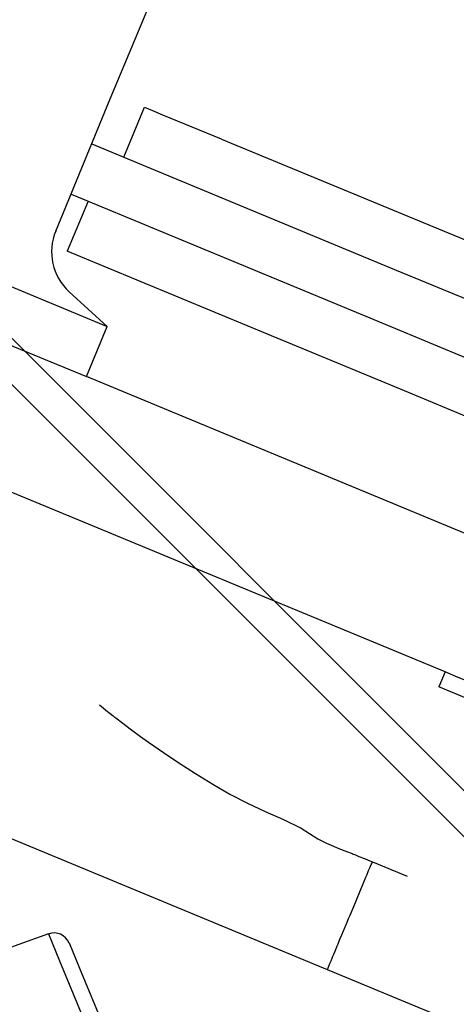
# Model space of a CAD drawing. Extents: x 126508 to 145710, y 179134 to 200363.
# Drawn here: x 131849 to 131914, y 187601 to 187748 of the extents above; entities that cross this region are included whole.
import ezdxf

# ---------------------------------------------------------------- set-up
doc = ezdxf.new("R2010")
doc.units = 0
doc.header["$MEASUREMENT"] = 0
doc.layers.get('0').update_dxf_attribs({"linetype": 'CONTINUOUS'})
doc.layers.add('ポンプ車', color=7, linetype='CONTINUOUS')
doc.layers.add('中心線', color=7, linetype='CONTINUOUS')

# ---------------------------------------------------------------- blocks, each defined once
blk = doc.blocks.new('A$Cbd408ebf')
at = {"color": 7, "linetype": 'Continuous'}
for p, q in [((3210.98, -6293.69), (3215.04, -6293.69)), ((3215.04, -6293.69), (3234.84, -6293.69)), ((3208.55, -6296.04), (3207.86, -6309.1)), ((3208.55, -6296.04), (3212.92, -6296.04)), ((3212.92, -6296.04), (3256.41, -6296.04)), ((-2222.44, -6590.46), (-2222.42, -6566.51)), ((-2222.44, -6601.82), (-2222.44, -6590.46)), ((-2222.42, -6623.19), (-2222.44, -6601.82)), ((-2217.22, -6609.1), (-2217.22, -6600.99)), ((-2217.22, -6600.99), (-2215.95, -6601.01)), ((-2215.95, -6601.01), (-2214.33, -6601.01)), ((-2214.33, -6601.01), (-2204.85, -6601)), ((-2204.85, -6601), (-2204.76, -6601)), ((-2204.76, -6601), (-2197.31, -6601)), ((-2197.31, -6601), (-2081.54, -6600.99)), ((-2222.42, -6609.1), (-2217.22, -6609.1)), ((-2217.22, -6609.1), (-2174.03, -6609.1)), ((-2217.22, -6609.1), (-2174.03, -6609.1)), ((-2174.03, -6609.1), (-2090.01, -6609.1)), ((-2174.03, -6609.1), (-2090.01, -6609.1)), ((-2222.42, -6617.22), (-2219.66, -6617.22)), ((-2219.66, -6617.22), (-2174.03, -6617.22)), ((-2219.66, -6617.22), (-2219.66, -6625.33)), ((-2219.66, -6617.22), (-2174.03, -6617.22)), ((-2174.03, -6617.22), (-2165.73, -6617.22)), ((-2174.03, -6617.22), (-2165.73, -6617.22)), ((-2165.73, -6617.22), (-2090.01, -6617.22)), ((-2165.73, -6617.22), (-2090.01, -6617.22)), ((-2189.75, -6625.33), (-2219.66, -6625.33)), ((-2165.73, -6625.33), (-2189.75, -6625.33)), ((-2140.57, -6625.33), (-2165.73, -6625.33)), ((-2217.08, -6630.81), (-2209.85, -6633.44)), ((-2307.88, -6633.44), (-2209.85, -6633.44)), ((-2209.85, -6641.56), (-2209.85, -6633.44)), ((-2319.15, -6641.56), (-2218.36, -6641.56)), ((-2319.15, -6641.56), (-2218.36, -6641.56)), ((-2218.36, -6641.56), (-2209.85, -6641.56)), ((-2218.36, -6641.56), (-2209.85, -6641.56)), ((-1914.58, -6641.56), (-2209.85, -6641.56)), ((-2143.36, -6661.84), (-2326.14, -6661.84)), ((-2141.6, -6661.84), (-2143.36, -6661.84)), ((-2143.36, -6661.84), (-2143.36, -6664.27)), ((-2141.6, -6661.84), (-2143.36, -6661.84)), ((-2137.92, -6661.84), (-2141.6, -6661.84)), ((-2137.92, -6661.84), (-2141.6, -6661.84)), ((-2134.07, -6664.27), (-2143.36, -6664.27)), ((-2142.54, -6692.26), (-2136.9, -6692.26)), ((-2387.67, -6709.7), (-1657.42, -6709.7)), ((-336.55, -6985.53), (2487.82, -6985.53)), ((-336.55, -6985.53), (2487.82, -6985.53)), ((785.96, -6990.42), (-136.29, -6990.4))]:
    blk.add_line(p, q, dxfattribs=at)
for points in [[(-2189.24, -6686.18), (-2188.59, -6686.37), (-2188.05, -6686.53), (-2187.25, -6686.76), (-2186.76, -6686.9), (-2186.52, -6686.97), (-2186.46, -6686.99), (-2186.43, -6686.98), (-2186.27, -6687.03), (-2185.99, -6687.1), (-2185.21, -6687.31), (-2183.39, -6687.79), (-2181.77, -6688.19), (-2180.33, -6688.53), (-2177.7, -6689.09), (-2174.97, -6689.63), (-2172.03, -6690.17), (-2169.05, -6690.65), (-2166.12, -6691.04), (-2163.18, -6691.29), (-2160.23, -6691.41), (-2157.27, -6691.48), (-2154.32, -6691.7), (-2151.4, -6692.18), (-2149.96, -6692.29), (-2149.21, -6692.31), (-2148.33, -6692.31), (-2147.4, -6692.3), (-2146.57, -6692.3), (-2145.97, -6692.29), (-2145.81, -6692.28), (-2145.77, -6692.28), (-2145.81, -6692.27), (-2145.78, -6692.27), (-2145.63, -6692.27), (-2145.29, -6692.27), (-2144.71, -6692.27), (-2143.81, -6692.26), (-2143.23, -6692.26), (-2142.54, -6692.26)], [(-2142.59, -6709.7), (-2142.59, -6709.18), (-2142.59, -6708.71), (-2142.59, -6708.28), (-2142.59, -6707.89), (-2142.59, -6707.54), (-2142.59, -6707.23), (-2142.59, -6706.71), (-2142.59, -6706.32), (-2142.59, -6706.04), (-2142.59, -6705.85), (-2142.59, -6705.74), (-2142.59, -6705.69), (-2142.59, -6705.68), (-2142.59, -6705.71), (-2142.59, -6705.71), (-2142.59, -6705.66), (-2142.59, -6705.55), (-2142.59, -6705.4), (-2142.59, -6705.2), (-2142.58, -6704.7), (-2142.58, -6704.09), (-2142.58, -6703.42), (-2142.58, -6702.06), (-2142.58, -6701.46), (-2142.58, -6700.9), (-2142.57, -6698.82), (-2142.57, -6696.6), (-2142.57, -6695.54), (-2142.56, -6695.03), (-2142.56, -6694.73), (-2142.56, -6694.39), (-2142.56, -6693.66), (-2142.55, -6693.35), (-2142.55, -6693.12), (-2142.55, -6693.06), (-2142.55, -6693.03), (-2142.55, -6693.06), (-2142.55, -6693.04), (-2142.55, -6692.93), (-2142.55, -6692.83), (-2142.55, -6692.69), (-2142.55, -6692.5), (-2142.54, -6692.26)]]:
    blk.add_lwpolyline(points, dxfattribs=at)
for centre, radius, start, end in [((3210.98, -6296.13), 2.43, 90, 178), ((-2214.31, -6623.19), 8.11, 180, 250)]:
    blk.add_arc(centre, radius, start, end, dxfattribs=at)
blk = doc.blocks.new('*U1')
at = {"linetype": 'Continuous'}
blk.add_blockref('A$Cbd408ebf', (-1062.98, 827.81), dxfattribs=at)
blk = doc.blocks.new('*U2')
at = {"layer": 'ポンプ車', "color": 0, "linetype": 'ByBlock', "lineweight": -2, "transparency": 16777216}
for p, rotation in [((136084.16, 191686.47), 292.5000000000001), ((136608.46, 191648.34), 315.0000000000001), ((137107.45, 191813.75), 337.5000000000001)]:
    blk.add_blockref('*U1', p, dxfattribs=dict(at, rotation=rotation))

msp = doc.modelspace()

# ---------------------------------------------------------------- linework, layer by layer
at = {"layer": '中心線', "linetype": 'Continuous'}
msp.add_circle((137510.39, 192163.27), 8200, dxfattribs=at)

# ---------------------------------------------------------------- block references
at = {"layer": 'ポンプ車', "linetype": 'Continuous'}
msp.add_blockref('*U2', (0, 0), dxfattribs=at)

doc.saveas('drawing.dxf')
